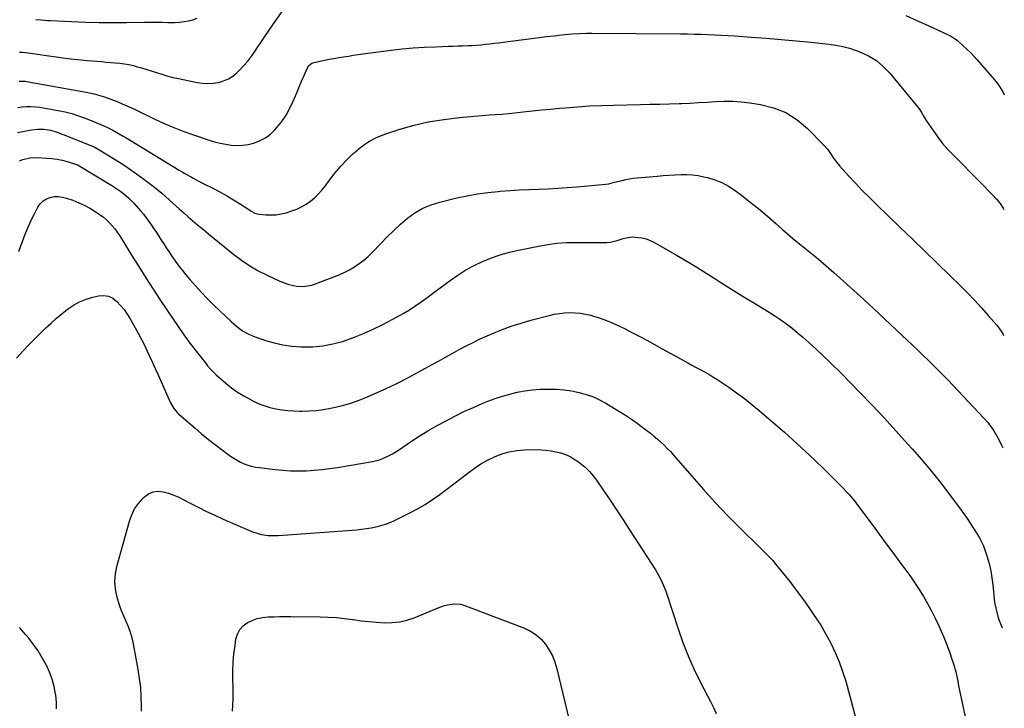
# Model space of a CAD drawing. Units: inches. Extents: x 1889690 to 1895013, y 432603 to 437867.
# Drawn here: x 1894366 to 1895010, y 436526 to 436976 of the extents above; entities that cross this region are included whole.
import ezdxf

# ---------------------------------------------------------------- set-up
doc = ezdxf.new("R2010")
doc.units = ezdxf.units.IN
doc.header["$MEASUREMENT"] = 0
doc.layers.add('7', color=7, linetype='Continuous')
doc.layers.add('8', color=7, linetype='Continuous')

msp = doc.modelspace()

# ---------------------------------------------------------------- linework, layer by layer
at = {"layer": '7', "color": 18}
for points in [[(1894366.35, 436955.23, 1882), (1894368.13, 436955.12, 1882), (1894371.66, 436954.78, 1882), (1894373.42, 436954.55, 1882), (1894385.52, 436952.7, 1882), (1894391.72, 436951.82, 1882), (1894397.94, 436951.02, 1882), (1894404.17, 436950.33, 1882), (1894410.41, 436949.73, 1882), (1894416.94, 436949.17, 1882), (1894419.92, 436948.92, 1882), (1894422.91, 436948.67, 1882), (1894425.89, 436948.44, 1882), (1894428.88, 436948.22, 1882), (1894431.85, 436947.92, 1882), (1894434.81, 436947.53, 1882), (1894437.74, 436946.97, 1882), (1894440.66, 436946.32, 1882), (1894442.61, 436945.82, 1882), (1894446.1, 436944.89, 1882), (1894449.56, 436943.9, 1882), (1894453, 436942.81, 1882), (1894456.41, 436941.66, 1882), (1894459.84, 436940.54, 1882), (1894463.29, 436939.51, 1882), (1894466.78, 436938.62, 1882), (1894470.29, 436937.82, 1882), (1894482.49, 436935.31, 1882), (1894485.95, 436934.82, 1882), (1894489.41, 436934.6, 1882), (1894492.87, 436934.81, 1882), (1894496.33, 436935.31, 1882), (1894499.65, 436936.29, 1882), (1894502.78, 436937.62, 1882), (1894505.64, 436939.47, 1882), (1894508.32, 436941.65, 1882), (1894509.52, 436942.82, 1882), (1894512.54, 436945.95, 1882), (1894515.41, 436949.21, 1882), (1894518.05, 436952.66, 1882), (1894520.55, 436956.22, 1882), (1894521.19, 436957.2, 1882), (1894523.92, 436961.34, 1882), (1894526.67, 436965.45, 1882), (1894529.47, 436969.54, 1882), (1894532.3, 436973.6, 1882), (1894541.68, 436986.92, 1882)], [(1894945.66, 436979.18, 1882), (1894952.95, 436975.85, 1882), (1894960.23, 436972.51, 1882), (1894972.89, 436966.7, 1882), (1894974.77, 436965.77, 1882), (1894977.47, 436964.16, 1882), (1894979.15, 436962.91, 1882), (1894979.95, 436962.23, 1882), (1894983.24, 436959.3, 1882), (1894985.63, 436957.09, 1882), (1894987.95, 436954.82, 1882), (1894990.18, 436952.47, 1882), (1894992.35, 436950.05, 1882), (1895003.53, 436937.1, 1882), (1895005.52, 436934.59, 1882), (1895007.37, 436931.99, 1882), (1895009, 436929.24, 1882), (1895010.04, 436927.27, 1882)], [(1894366.07, 436936.15, 1884), (1894368.94, 436936.27, 1884), (1894369.89, 436936.18, 1884), (1894370.85, 436936.04, 1884), (1894409.84, 436928.93, 1884), (1894412.87, 436928.31, 1884), (1894415.88, 436927.59, 1884), (1894418.86, 436926.75, 1884), (1894421.82, 436925.82, 1884), (1894424.74, 436924.79, 1884), (1894427.65, 436923.71, 1884), (1894430.53, 436922.55, 1884), (1894433.38, 436921.35, 1884), (1894439.54, 436918.65, 1884), (1894440.91, 436918.04, 1884), (1894443.18, 436916.96, 1884), (1894454.64, 436911.41, 1884), (1894460.88, 436908.54, 1884), (1894467.17, 436905.82, 1884), (1894473.57, 436903.34, 1884), (1894480.03, 436901.01, 1884), (1894490.23, 436897.56, 1884), (1894493.79, 436896.48, 1884), (1894497.38, 436895.56, 1884), (1894501.02, 436894.88, 1884), (1894504.7, 436894.35, 1884), (1894508.38, 436894.17, 1884), (1894512.04, 436894.29, 1884), (1894515.65, 436894.85, 1884), (1894519.24, 436895.7, 1884), (1894519.92, 436895.91, 1884), (1894523.64, 436897.38, 1884), (1894527.13, 436899.22, 1884), (1894530.26, 436901.62, 1884), (1894533.16, 436904.37, 1884), (1894534.53, 436905.91, 1884), (1894537.7, 436909.86, 1884), (1894540.58, 436914, 1884), (1894543.02, 436918.41, 1884), (1894545.17, 436923, 1884), (1894546.59, 436926.47, 1884), (1894547.93, 436929.73, 1884), (1894549.28, 436932.97, 1884), (1894550.66, 436936.21, 1884), (1894552.05, 436939.44, 1884), (1894554.21, 436944.41, 1884), (1894555.49, 436946.42, 1884), (1894557.32, 436947.92, 1884), (1894558.04, 436948.22, 1884), (1894558.8, 436948.45, 1884), (1894565.56, 436949.84, 1884), (1894568.69, 436950.46, 1884), (1894571.82, 436951.05, 1884), (1894574.96, 436951.6, 1884), (1894578.11, 436952.12, 1884), (1894581.26, 436952.6, 1884), (1894584.42, 436953.07, 1884), (1894587.58, 436953.52, 1884), (1894590.74, 436953.94, 1884), (1894609.2, 436956.36, 1884), (1894616.42, 436957.2, 1884), (1894623.66, 436957.9, 1884), (1894630.92, 436958.38, 1884), (1894638.19, 436958.72, 1884), (1894646.55, 436958.98, 1884), (1894649.65, 436959.08, 1884), (1894652.74, 436959.18, 1884), (1894655.84, 436959.29, 1884), (1894659.31, 436959.41, 1884), (1894662.21, 436959.55, 1884), (1894665.12, 436959.73, 1884), (1894668.01, 436959.97, 1884), (1894670.91, 436960.26, 1884), (1894673.8, 436960.58, 1884), (1894676.69, 436960.92, 1884), (1894679.58, 436961.28, 1884), (1894682.47, 436961.65, 1884), (1894700.99, 436964.07, 1884), (1894705.91, 436964.69, 1884), (1894710.83, 436965.29, 1884), (1894715.75, 436965.84, 1884), (1894720.68, 436966.37, 1884), (1894727.26, 436967.05, 1884), (1894732.18, 436967.42, 1884), (1894737.11, 436967.56, 1884), (1894738.76, 436967.57, 1884), (1894740.4, 436967.57, 1884), (1894798.4, 436967.12, 1884), (1894802.84, 436967.07, 1884), (1894807.28, 436966.98, 1884), (1894811.72, 436966.86, 1884), (1894816.16, 436966.7, 1884), (1894820.6, 436966.51, 1884), (1894825.03, 436966.28, 1884), (1894829.47, 436966.02, 1884), (1894833.9, 436965.73, 1884), (1894844.62, 436964.97, 1884), (1894854.4, 436964.23, 1884), (1894864.19, 436963.43, 1884), (1894873.96, 436962.54, 1884), (1894883.73, 436961.58, 1884), (1894895.35, 436960.39, 1884), (1894899.88, 436959.75, 1884), (1894904.37, 436958.88, 1884), (1894908.77, 436957.66, 1884), (1894913.11, 436956.22, 1884), (1894915.92, 436955.17, 1884), (1894921.35, 436952.63, 1884), (1894926.42, 436949.59, 1884), (1894930.95, 436945.79, 1884), (1894935.12, 436941.48, 1884), (1894953.54, 436919.17, 1884), (1894954.32, 436918.16, 1884), (1894955.76, 436916.03, 1884), (1894957.67, 436912.68, 1884), (1894958.35, 436911.59, 1884), (1894959.05, 436910.51, 1884), (1894963.47, 436903.9, 1884), (1894966.52, 436899.62, 1884), (1894969.72, 436895.47, 1884), (1894973.17, 436891.52, 1884), (1894976.77, 436887.7, 1884), (1894994.56, 436869.9, 1884), (1894997.17, 436867.25, 1884), (1894999.76, 436864.57, 1884), (1895002.31, 436861.86, 1884), (1895004.84, 436859.11, 1884), (1895007.3, 436856.08, 1884), (1895009.23, 436853.23, 1884), (1895009.76, 436852.21, 1884)], [(1894365.26, 436919, 1886), (1894368.08, 436919.43, 1886), (1894370.92, 436919.64, 1886), (1894373.76, 436919.68, 1886), (1894376.6, 436919.48, 1886), (1894379.43, 436919.12, 1886), (1894391.51, 436917.04, 1886), (1894396, 436916.12, 1886), (1894400.45, 436915, 1886), (1894404.81, 436913.61, 1886), (1894409.12, 436912.02, 1886), (1894414.1, 436910, 1886), (1894417.63, 436908.53, 1886), (1894419.38, 436907.76, 1886), (1894423.23, 436906.02, 1886), (1894427.32, 436904.07, 1886), (1894429.98, 436902.59, 1886), (1894433.92, 436900.3, 1886), (1894435.22, 436899.51, 1886), (1894470.7, 436878.04, 1886), (1894472.51, 436876.95, 1886), (1894474.32, 436875.88, 1886), (1894477.98, 436873.75, 1886), (1894479.82, 436872.72, 1886), (1894483.54, 436870.73, 1886), (1894485.43, 436869.77, 1886), (1894494.28, 436865.35, 1886), (1894498.33, 436863.24, 1886), (1894502.32, 436861.04, 1886), (1894506.24, 436858.69, 1886), (1894510.1, 436856.26, 1886), (1894516.19, 436852.26, 1886), (1894517.75, 436851.27, 1886), (1894520.17, 436849.95, 1886), (1894522.8, 436849.27, 1886), (1894527.55, 436848.84, 1886), (1894530.83, 436848.73, 1886), (1894534.08, 436848.88, 1886), (1894537.29, 436849.41, 1886), (1894540.48, 436850.19, 1886), (1894544.27, 436851.36, 1886), (1894547.5, 436852.55, 1886), (1894550.62, 436853.96, 1886), (1894553.55, 436855.71, 1886), (1894556.38, 436857.68, 1886), (1894559.01, 436859.91, 1886), (1894561.51, 436862.28, 1886), (1894563.82, 436864.84, 1886), (1894565.99, 436867.52, 1886), (1894568.87, 436871.39, 1886), (1894572.49, 436876.01, 1886), (1894576.27, 436880.49, 1886), (1894580.28, 436884.77, 1886), (1894584.43, 436888.91, 1886), (1894584.92, 436889.38, 1886), (1894589.66, 436893.29, 1886), (1894594.66, 436896.74, 1886), (1894600.09, 436899.49, 1886), (1894605.78, 436901.77, 1886), (1894613.59, 436904.31, 1886), (1894623.47, 436907.15, 1886), (1894633.46, 436909.53, 1886), (1894643.58, 436911.21, 1886), (1894653.79, 436912.43, 1886), (1894671.15, 436913.89, 1886), (1894673.26, 436914.06, 1886), (1894677.48, 436914.36, 1886), (1894681.7, 436914.64, 1886), (1894685.92, 436915, 1886), (1894688.03, 436915.22, 1886), (1894695.61, 436916.06, 1886), (1894701.51, 436916.7, 1886), (1894707.42, 436917.32, 1886), (1894713.32, 436917.9, 1886), (1894719.23, 436918.46, 1886), (1894723.09, 436918.82, 1886), (1894730.93, 436919.46, 1886), (1894738.78, 436919.98, 1886), (1894746.64, 436920.33, 1886), (1894754.51, 436920.57, 1886), (1894772.29, 436920.9, 1886), (1894778.61, 436921.04, 1886), (1894784.93, 436921.19, 1886), (1894791.25, 436921.37, 1886), (1894797.57, 436921.57, 1886), (1894798.99, 436921.61, 1886), (1894804.59, 436921.84, 1886), (1894810.2, 436922.12, 1886), (1894815.79, 436922.47, 1886), (1894821.39, 436922.87, 1886), (1894826.97, 436923.12, 1886), (1894832.55, 436923.12, 1886), (1894838.11, 436922.73, 1886), (1894843.66, 436922.08, 1886), (1894850.61, 436921.02, 1886), (1894859.22, 436918.83, 1886), (1894867.31, 436915.64, 1886), (1894874.63, 436910.95, 1886), (1894881.44, 436905.25, 1886), (1894891.68, 436894.79, 1886), (1894894.61, 436891.43, 1886), (1894895.9, 436889.63, 1886), (1894898.32, 436885.89, 1886), (1894899.6, 436884.07, 1886), (1894902.43, 436880.63, 1886), (1894908.24, 436874.25, 1886), (1894912.69, 436869.45, 1886), (1894917.21, 436864.71, 1886), (1894921.81, 436860.06, 1886), (1894926.48, 436855.47, 1886), (1894941.75, 436840.76, 1886), (1894949.94, 436832.85, 1886), (1894958.13, 436824.93, 1886), (1894966.29, 436816.99, 1886), (1894974.45, 436809.05, 1886), (1894981.15, 436802.52, 1886), (1894985.89, 436797.77, 1886), (1894990.55, 436792.94, 1886), (1894995.09, 436788, 1886), (1894999.54, 436782.98, 1886), (1895005.11, 436776.54, 1886), (1895008, 436772.62, 1886), (1895009.19, 436770.5, 1886), (1895009.45, 436769.96, 1886)], [(1894364.87, 436902.65, 1888), (1894374.05, 436904.33, 1888), (1894378.23, 436904.8, 1888), (1894382.43, 436904.69, 1888), (1894386.61, 436904.09, 1888), (1894389.6, 436903.22, 1888), (1894392.54, 436902.14, 1888), (1894394, 436901.58, 1888), (1894395.46, 436901, 1888), (1894413.35, 436893.87, 1888), (1894415, 436893.14, 1888), (1894416.21, 436892.51, 1888), (1894416.6, 436892.28, 1888), (1894423.71, 436888.07, 1888), (1894427.63, 436885.69, 1888), (1894431.51, 436883.25, 1888), (1894435.34, 436880.72, 1888), (1894439.12, 436878.13, 1888), (1894444.16, 436874.6, 1888), (1894449.32, 436870.83, 1888), (1894454.39, 436866.93, 1888), (1894459.3, 436862.84, 1888), (1894464.11, 436858.63, 1888), (1894470.65, 436852.66, 1888), (1894472.12, 436851.34, 1888), (1894473.6, 436850.02, 1888), (1894476.59, 436847.44, 1888), (1894478.1, 436846.16, 1888), (1894481.13, 436843.61, 1888), (1894482.64, 436842.34, 1888), (1894486.55, 436839.09, 1888), (1894490.03, 436836.2, 1888), (1894493.52, 436833.33, 1888), (1894497.02, 436830.46, 1888), (1894500.52, 436827.61, 1888), (1894506.27, 436822.95, 1888), (1894511.44, 436819.07, 1888), (1894516.77, 436815.46, 1888), (1894522.37, 436812.27, 1888), (1894528.13, 436809.35, 1888), (1894536.48, 436805.51, 1888), (1894538.21, 436804.76, 1888), (1894541.74, 436803.47, 1888), (1894545.37, 436802.5, 1888), (1894547.22, 436802.18, 1888), (1894550.96, 436801.99, 1888), (1894553.28, 436802.14, 1888), (1894557.24, 436802.9, 1888), (1894559.17, 436803.51, 1888), (1894571.65, 436808.15, 1888), (1894575.14, 436809.57, 1888), (1894578.57, 436811.12, 1888), (1894581.9, 436812.87, 1888), (1894585.16, 436814.76, 1888), (1894588.28, 436816.86, 1888), (1894591.28, 436819.12, 1888), (1894594.09, 436821.6, 1888), (1894596.78, 436824.23, 1888), (1894602.38, 436830.14, 1888), (1894606.6, 436834.43, 1888), (1894610.91, 436838.62, 1888), (1894615.38, 436842.65, 1888), (1894619.95, 436846.57, 1888), (1894624.78, 436850.04, 1888), (1894629.85, 436853.03, 1888), (1894635.28, 436855.3, 1888), (1894640.94, 436857.11, 1888), (1894652.12, 436859.84, 1888), (1894658.83, 436861.3, 1888), (1894665.58, 436862.55, 1888), (1894672.39, 436863.45, 1888), (1894679.23, 436864.14, 1888), (1894680.44, 436864.23, 1888), (1894686.7, 436864.66, 1888), (1894692.97, 436865.04, 1888), (1894699.24, 436865.33, 1888), (1894705.52, 436865.56, 1888), (1894711.8, 436865.81, 1888), (1894718.07, 436866.14, 1888), (1894724.33, 436866.58, 1888), (1894730.59, 436867.1, 1888), (1894749.58, 436868.85, 1888), (1894751.53, 436869.12, 1888), (1894754.39, 436869.85, 1888), (1894757.25, 436870.6, 1888), (1894760.16, 436871.3, 1888), (1894762.58, 436871.83, 1888), (1894767.46, 436872.64, 1888), (1894769.92, 436872.92, 1888), (1894783.18, 436874.13, 1888), (1894787, 436874.45, 1888), (1894790.82, 436874.73, 1888), (1894794.65, 436874.95, 1888), (1894798.48, 436875.13, 1888), (1894802.29, 436875.13, 1888), (1894806.09, 436874.92, 1888), (1894809.87, 436874.42, 1888), (1894813.62, 436873.72, 1888), (1894816.03, 436873.17, 1888), (1894820.84, 436871.74, 1888), (1894825.47, 436869.93, 1888), (1894829.83, 436867.55, 1888), (1894834.01, 436864.78, 1888), (1894838.17, 436861.63, 1888), (1894843.92, 436857.16, 1888), (1894849.6, 436852.6, 1888), (1894855.17, 436847.91, 1888), (1894860.67, 436843.13, 1888), (1894865.04, 436839.25, 1888), (1894868.32, 436836.37, 1888), (1894871.64, 436833.54, 1888), (1894875, 436830.77, 1888), (1894878.4, 436828.03, 1888), (1894881.81, 436825.3, 1888), (1894885.18, 436822.54, 1888), (1894888.51, 436819.72, 1888), (1894891.82, 436816.88, 1888), (1894898.49, 436811.04, 1888), (1894905.08, 436805.22, 1888), (1894911.63, 436799.35, 1888), (1894918.12, 436793.41, 1888), (1894924.56, 436787.43, 1888), (1894946.55, 436766.8, 1888), (1894949.93, 436763.62, 1888), (1894953.29, 436760.44, 1888), (1894956.65, 436757.24, 1888), (1894960, 436754.04, 1888), (1894963.31, 436750.81, 1888), (1894966.6, 436747.54, 1888), (1894969.84, 436744.23, 1888), (1894973.04, 436740.89, 1888), (1894996.68, 436715.89, 1888), (1894999.01, 436713.23, 1888), (1895001.19, 436710.47, 1888), (1895003.17, 436707.56, 1888), (1895005.01, 436704.54, 1888), (1895007.13, 436700.64, 1888), (1895008.31, 436698.28, 1888), (1895009.18, 436696.34, 1888)], [(1894365.7, 436824.86, 1892), (1894367.78, 436830.15, 1892), (1894368.22, 436831.44, 1892), (1894369.96, 436836.16, 1892), (1894371.85, 436840.81, 1892), (1894373.95, 436845.38, 1892), (1894376.19, 436849.88, 1892), (1894378.29, 436853.86, 1892), (1894379.81, 436856.03, 1892), (1894381.61, 436857.87, 1892), (1894383.8, 436859.2, 1892), (1894386.27, 436860.21, 1892), (1894388.95, 436860.66, 1892), (1894391.61, 436860.79, 1892), (1894394.26, 436860.43, 1892), (1894396.9, 436859.76, 1892), (1894401.04, 436858.28, 1892), (1894405.02, 436856.7, 1892), (1894408.9, 436854.91, 1892), (1894412.63, 436852.84, 1892), (1894416.27, 436850.58, 1892), (1894418.92, 436848.78, 1892), (1894421.08, 436847.19, 1892), (1894423.14, 436845.48, 1892), (1894425.06, 436843.61, 1892), (1894426.87, 436841.64, 1892), (1894428.57, 436839.54, 1892), (1894430.19, 436837.39, 1892), (1894431.71, 436835.17, 1892), (1894433.17, 436832.9, 1892), (1894439.53, 436822.46, 1892), (1894444.17, 436814.97, 1892), (1894448.86, 436807.51, 1892), (1894453.65, 436800.11, 1892), (1894458.49, 436792.75, 1892), (1894466.2, 436781.19, 1892), (1894469.94, 436775.71, 1892), (1894473.76, 436770.29, 1892), (1894477.69, 436764.94, 1892), (1894481.71, 436759.66, 1892), (1894488.4, 436751.04, 1892), (1894489.13, 436750.12, 1892), (1894491.45, 436747.43, 1892), (1894493.96, 436744.94, 1892), (1894494.84, 436744.16, 1892), (1894501.09, 436738.8, 1892), (1894504.89, 436735.76, 1892), (1894508.82, 436732.91, 1892), (1894512.94, 436730.34, 1892), (1894517.18, 436727.96, 1892), (1894518.75, 436727.14, 1892), (1894522.36, 436725.47, 1892), (1894526.04, 436724.01, 1892), (1894529.84, 436722.88, 1892), (1894533.71, 436721.96, 1892), (1894537.64, 436721.32, 1892), (1894541.6, 436720.83, 1892), (1894545.57, 436720.57, 1892), (1894549.56, 436720.46, 1892), (1894550.96, 436720.46, 1892), (1894555.65, 436720.62, 1892), (1894560.32, 436720.95, 1892), (1894564.96, 436721.58, 1892), (1894569.58, 436722.39, 1892), (1894571.73, 436722.83, 1892), (1894577.36, 436724.18, 1892), (1894582.92, 436725.75, 1892), (1894588.37, 436727.67, 1892), (1894593.74, 436729.8, 1892), (1894598.05, 436731.67, 1892), (1894605.47, 436735.01, 1892), (1894612.82, 436738.5, 1892), (1894620.07, 436742.19, 1892), (1894627.25, 436746.03, 1892), (1894635.67, 436750.69, 1892), (1894640.17, 436753.18, 1892), (1894644.66, 436755.66, 1892), (1894649.16, 436758.15, 1892), (1894653.65, 436760.64, 1892), (1894658.18, 436763.06, 1892), (1894662.75, 436765.4, 1892), (1894667.38, 436767.61, 1892), (1894672.06, 436769.73, 1892), (1894675.07, 436771.04, 1892), (1894681.34, 436773.61, 1892), (1894687.67, 436775.98, 1892), (1894694.11, 436778.04, 1892), (1894700.62, 436779.92, 1892), (1894712.46, 436783.02, 1892), (1894715.82, 436783.78, 1892), (1894719.21, 436784.36, 1892), (1894722.63, 436784.7, 1892), (1894726.07, 436784.87, 1892), (1894729.51, 436784.76, 1892), (1894732.92, 436784.46, 1892), (1894736.3, 436783.87, 1892), (1894739.65, 436783.09, 1892), (1894741.57, 436782.54, 1892), (1894745.82, 436781.22, 1892), (1894750.01, 436779.74, 1892), (1894754.1, 436778.02, 1892), (1894758.14, 436776.14, 1892), (1894761.69, 436774.36, 1892), (1894767.43, 436771.44, 1892), (1894773.16, 436768.48, 1892), (1894778.84, 436765.44, 1892), (1894784.5, 436762.36, 1892), (1894803.08, 436752.08, 1892), (1894805.82, 436750.57, 1892), (1894808.57, 436749.06, 1892), (1894811.31, 436747.55, 1892), (1894814.06, 436746.04, 1892), (1894816.78, 436744.5, 1892), (1894819.48, 436742.9, 1892), (1894822.13, 436741.24, 1892), (1894824.74, 436739.52, 1892), (1894829.93, 436736.02, 1892), (1894835.05, 436732.43, 1892), (1894840.09, 436728.73, 1892), (1894845, 436724.87, 1892), (1894849.82, 436720.89, 1892), (1894857.73, 436714.15, 1892), (1894866.27, 436706.7, 1892), (1894874.7, 436699.13, 1892), (1894882.96, 436691.37, 1892), (1894891.11, 436683.49, 1892), (1894904.56, 436670.19, 1892), (1894907.17, 436667.49, 1892), (1894908.43, 436666.1, 1892), (1894910.88, 436663.26, 1892), (1894912.06, 436661.8, 1892), (1894914.34, 436658.82, 1892), (1894923.62, 436646.25, 1892), (1894928.26, 436639.96, 1892), (1894932.91, 436633.67, 1892), (1894937.56, 436627.39, 1892), (1894942.21, 436621.1, 1892), (1894945.04, 436617.27, 1892), (1894948.21, 436612.87, 1892), (1894951.31, 436608.4, 1892), (1894954.28, 436603.86, 1892), (1894957.17, 436599.26, 1892), (1894959.91, 436594.58, 1892), (1894962.51, 436589.82, 1892), (1894964.93, 436584.97, 1892), (1894967.22, 436580.04, 1892), (1894969.62, 436574.59, 1892), (1894971.32, 436570.57, 1892), (1894972.93, 436566.53, 1892), (1894974.41, 436562.44, 1892), (1894975.81, 436558.31, 1892), (1894976.56, 436555.97, 1892), (1894977.46, 436552.98, 1892), (1894978.28, 436549.96, 1892), (1894978.97, 436546.92, 1892), (1894979.58, 436543.85, 1892), (1894980.15, 436540.77, 1892), (1894980.75, 436537.7, 1892), (1894981.38, 436534.64, 1892), (1894982.05, 436531.58, 1892), (1894984.97, 436518.58, 1892)], [(1894364.23, 436755.12, 1894), (1894368.41, 436759.62, 1894), (1894372.65, 436764.07, 1894), (1894376.96, 436768.45, 1894), (1894381.33, 436772.77, 1894), (1894383.42, 436774.8, 1894), (1894386.84, 436778.01, 1894), (1894390.33, 436781.13, 1894), (1894393.93, 436784.13, 1894), (1894397.61, 436787.05, 1894), (1894401.46, 436789.62, 1894), (1894405.49, 436791.85, 1894), (1894409.77, 436793.54, 1894), (1894414.21, 436794.88, 1894), (1894417.92, 436795.75, 1894), (1894421.25, 436795.97, 1894), (1894424.4, 436795.56, 1894), (1894427.26, 436794.21, 1894), (1894429.94, 436792.22, 1894), (1894432.34, 436789.55, 1894), (1894434.58, 436786.78, 1894), (1894436.6, 436783.84, 1894), (1894438.48, 436780.79, 1894), (1894444.05, 436770.87, 1894), (1894446.04, 436767.2, 1894), (1894447.97, 436763.49, 1894), (1894449.79, 436759.74, 1894), (1894451.54, 436755.94, 1894), (1894453.24, 436752.13, 1894), (1894454.94, 436748.31, 1894), (1894456.64, 436744.5, 1894), (1894458.35, 436740.68, 1894), (1894464.78, 436726.34, 1894), (1894467.23, 436722.14, 1894), (1894469.63, 436719.39, 1894), (1894470.51, 436718.55, 1894), (1894480.87, 436709.42, 1894), (1894485.27, 436705.64, 1894), (1894489.75, 436701.95, 1894), (1894494.32, 436698.38, 1894), (1894498.96, 436694.89, 1894), (1894504.17, 436691.09, 1894), (1894506.3, 436689.65, 1894), (1894508.49, 436688.31, 1894), (1894510.77, 436687.14, 1894), (1894513.11, 436686.07, 1894), (1894515.52, 436685.19, 1894), (1894517.97, 436684.44, 1894), (1894520.47, 436683.89, 1894), (1894523, 436683.48, 1894), (1894533.3, 436682.22, 1894), (1894538.39, 436681.73, 1894), (1894543.48, 436681.41, 1894), (1894548.59, 436681.35, 1894), (1894553.7, 436681.45, 1894), (1894558.8, 436681.78, 1894), (1894563.89, 436682.23, 1894), (1894568.97, 436682.87, 1894), (1894574.02, 436683.64, 1894), (1894596.98, 436687.57, 1894), (1894601.51, 436688.64, 1894), (1894603.7, 436689.41, 1894), (1894607.95, 436691.32, 1894), (1894610.01, 436692.42, 1894), (1894613.96, 436694.91, 1894), (1894619.59, 436698.82, 1894), (1894624.38, 436702.03, 1894), (1894629.23, 436705.14, 1894), (1894634.18, 436708.1, 1894), (1894639.2, 436710.94, 1894), (1894644.75, 436713.98, 1894), (1894650.74, 436717.13, 1894), (1894656.81, 436720.13, 1894), (1894662.97, 436722.91, 1894), (1894669.2, 436725.55, 1894), (1894672.43, 436726.85, 1894), (1894677.14, 436728.61, 1894), (1894681.9, 436730.21, 1894), (1894686.73, 436731.56, 1894), (1894691.61, 436732.74, 1894), (1894696.55, 436733.64, 1894), (1894701.51, 436734.34, 1894), (1894706.51, 436734.72, 1894), (1894711.52, 436734.89, 1894), (1894712.41, 436734.89, 1894), (1894717.36, 436734.73, 1894), (1894722.29, 436734.35, 1894), (1894727.17, 436733.62, 1894), (1894732.03, 436732.67, 1894), (1894736.78, 436731.33, 1894), (1894741.41, 436729.7, 1894), (1894745.87, 436727.63, 1894), (1894750.2, 436725.27, 1894), (1894758.48, 436720.23, 1894), (1894762.38, 436717.77, 1894), (1894766.23, 436715.23, 1894), (1894770, 436712.57, 1894), (1894773.71, 436709.83, 1894), (1894776.34, 436707.82, 1894), (1894778.67, 436705.99, 1894), (1894780.97, 436704.12, 1894), (1894783.22, 436702.19, 1894), (1894785.44, 436700.23, 1894), (1894787.59, 436698.2, 1894), (1894789.69, 436696.11, 1894), (1894791.72, 436693.96, 1894), (1894793.69, 436691.75, 1894), (1894805.71, 436677.81, 1894), (1894813.29, 436669.22, 1894), (1894821.01, 436660.76, 1894), (1894828.94, 436652.49, 1894), (1894836.99, 436644.35, 1894), (1894850.71, 436630.82, 1894), (1894853.31, 436628.25, 1894), (1894854.6, 436626.96, 1894), (1894857.16, 436624.35, 1894), (1894858.4, 436623.01, 1894), (1894860.76, 436620.22, 1894), (1894869.73, 436608.99, 1894), (1894874.68, 436602.6, 1894), (1894879.49, 436596.1, 1894), (1894884.09, 436589.45, 1894), (1894888.55, 436582.7, 1894), (1894890.03, 436580.39, 1894), (1894893.46, 436574.63, 1894), (1894896.64, 436568.75, 1894), (1894899.45, 436562.67, 1894), (1894902, 436556.48, 1894), (1894904.25, 436550.15, 1894), (1894906.36, 436543.78, 1894), (1894908.25, 436537.34, 1894), (1894910, 436530.85, 1894), (1894914.19, 436514.14, 1894)], [(1894446.09, 436524.19, 1896), (1894446.07, 436527.74, 1896), (1894445.88, 436533.73, 1896), (1894445.47, 436539.69, 1896), (1894444.76, 436545.63, 1896), (1894443.84, 436551.54, 1896), (1894440.76, 436568.4, 1896), (1894439.91, 436572.13, 1896), (1894438.87, 436575.8, 1896), (1894437.53, 436579.37, 1896), (1894436, 436582.87, 1896), (1894434.41, 436586.36, 1896), (1894432.95, 436589.9, 1896), (1894431.7, 436593.52, 1896), (1894430.57, 436597.18, 1896), (1894429.94, 436599.46, 1896), (1894429.02, 436604.3, 1896), (1894428.63, 436609.14, 1896), (1894429.02, 436613.98, 1896), (1894429.93, 436618.82, 1896), (1894438.11, 436648.53, 1896), (1894439.59, 436652.61, 1896), (1894441.47, 436656.47, 1896), (1894443.93, 436659.98, 1896), (1894446.79, 436663.25, 1896), (1894447.9, 436664.34, 1896), (1894450.67, 436666.3, 1896), (1894453.62, 436667.63, 1896), (1894456.82, 436668, 1896), (1894460.21, 436667.74, 1896), (1894463.7, 436666.75, 1896), (1894467.13, 436665.58, 1896), (1894470.46, 436664.16, 1896), (1894473.72, 436662.55, 1896), (1894477.84, 436660.32, 1896), (1894483.15, 436657.54, 1896), (1894488.5, 436654.86, 1896), (1894493.93, 436652.32, 1896), (1894499.4, 436649.88, 1896), (1894518.16, 436641.8, 1896), (1894522.27, 436640.34, 1896), (1894524.39, 436639.84, 1896), (1894528.72, 436639.23, 1896), (1894533.09, 436639.09, 1896), (1894535.28, 436639.18, 1896), (1894586.69, 436642.93, 1896), (1894589.89, 436643.24, 1896), (1894593.07, 436643.63, 1896), (1894596.23, 436644.17, 1896), (1894599.38, 436644.79, 1896), (1894602.48, 436645.59, 1896), (1894605.53, 436646.54, 1896), (1894608.51, 436647.7, 1896), (1894611.43, 436649, 1896), (1894621.42, 436653.86, 1896), (1894626.52, 436656.54, 1896), (1894631.5, 436659.42, 1896), (1894636.31, 436662.59, 1896), (1894640.99, 436665.95, 1896), (1894645.58, 436669.45, 1896), (1894650.18, 436672.95, 1896), (1894654.79, 436676.44, 1896), (1894659.4, 436679.92, 1896), (1894663.58, 436683.07, 1896), (1894667.79, 436685.92, 1896), (1894672.15, 436688.48, 1896), (1894676.74, 436690.61, 1896), (1894681.49, 436692.43, 1896), (1894686.4, 436693.77, 1896), (1894691.35, 436694.75, 1896), (1894696.38, 436695.21, 1896), (1894701.46, 436695.31, 1896), (1894707.22, 436695.12, 1896), (1894710.48, 436694.9, 1896), (1894713.72, 436694.51, 1896), (1894716.93, 436693.89, 1896), (1894720.11, 436693.11, 1896), (1894723.18, 436692.04, 1896), (1894726.15, 436690.75, 1896), (1894728.95, 436689.13, 1896), (1894731.64, 436687.29, 1896), (1894732.86, 436686.35, 1896), (1894735.94, 436683.73, 1896), (1894738.82, 436680.94, 1896), (1894741.44, 436677.89, 1896), (1894743.86, 436674.67, 1896), (1894747.98, 436668.62, 1896), (1894752.3, 436662.23, 1896), (1894756.59, 436655.81, 1896), (1894760.83, 436649.36, 1896), (1894765.04, 436642.89, 1896), (1894782, 436616.62, 1896), (1894783.15, 436614.75, 1896), (1894785.27, 436610.89, 1896), (1894787.13, 436606.89, 1896), (1894788.73, 436602.79, 1896), (1894789.45, 436600.71, 1896), (1894796.77, 436578.04, 1896), (1894799.88, 436569.17, 1896), (1894803.28, 436560.43, 1896), (1894807.13, 436551.87, 1896), (1894811.26, 436543.43, 1896), (1894816.01, 436534.32, 1896), (1894817.96, 436530.51, 1896), (1894819.87, 436526.69, 1896), (1894821.73, 436522.84, 1896)], [(1894505.53, 436524.24, 1898), (1894505.89, 436532.16, 1898), (1894505.92, 436540.11, 1898), (1894505.8, 436544.68, 1898), (1894505.79, 436550.35, 1898), (1894505.98, 436556.02, 1898), (1894506.46, 436561.66, 1898), (1894507.15, 436567.3, 1898), (1894507.76, 436571.42, 1898), (1894508.72, 436574.68, 1898), (1894510.19, 436577.6, 1898), (1894512.4, 436580, 1898), (1894515.1, 436582.07, 1898), (1894518.31, 436583.57, 1898), (1894521.61, 436584.76, 1898), (1894525.05, 436585.47, 1898), (1894528.79, 436585.87, 1898), (1894532.49, 436585.99, 1898), (1894536.2, 436586.07, 1898), (1894539.9, 436586.09, 1898), (1894543.61, 436586.09, 1898), (1894562.76, 436585.91, 1898), (1894568.11, 436585.75, 1898), (1894573.44, 436585.43, 1898), (1894578.76, 436584.89, 1898), (1894584.06, 436584.21, 1898), (1894584.65, 436584.12, 1898), (1894589.66, 436583.43, 1898), (1894594.68, 436582.85, 1898), (1894599.72, 436582.41, 1898), (1894604.77, 436582.07, 1898), (1894609.76, 436582.14, 1898), (1894614.69, 436582.65, 1898), (1894619.5, 436583.81, 1898), (1894624.23, 436585.4, 1898), (1894639.89, 436591.88, 1898), (1894644.03, 436593.34, 1898), (1894646.16, 436593.89, 1898), (1894650.46, 436594.55, 1898), (1894654.69, 436594.16, 1898), (1894656.77, 436593.56, 1898), (1894696.38, 436578.53, 1898), (1894700.35, 436576.6, 1898), (1894704.02, 436574.28, 1898), (1894707.22, 436571.35, 1898), (1894710.11, 436568.02, 1898), (1894712.52, 436564.25, 1898), (1894714.6, 436560.34, 1898), (1894716.22, 436556.21, 1898), (1894717.52, 436551.93, 1898), (1894729.77, 436501.1, 1898)], [(1894390.34, 436525.7, 1894), (1894390.4, 436529.4, 1894), (1894390.14, 436533.12, 1894), (1894389.81, 436535.51, 1894), (1894388.87, 436540.38, 1894), (1894387.63, 436545.14, 1894), (1894385.9, 436549.75, 1894), (1894383.86, 436554.26, 1894), (1894383.65, 436554.67, 1894), (1894381.12, 436559.21, 1894), (1894378.41, 436563.64, 1894), (1894375.42, 436567.88, 1894), (1894372.24, 436572, 1894), (1894370.2, 436574.49, 1894), (1894366.18, 436579.01, 1894)]]:
    msp.add_polyline3d(points, dxfattribs=at)
at = {"layer": '8', "color": 18}
for points in [[(1894376.94, 436976.58, 1880), (1894380.72, 436976.21, 1880), (1894384.5, 436975.93, 1880), (1894386.4, 436975.82, 1880), (1894400.43, 436975.17, 1880), (1894409.35, 436974.84, 1880), (1894418.27, 436974.61, 1880), (1894427.19, 436974.54, 1880), (1894436.11, 436974.57, 1880), (1894447.87, 436974.71, 1880), (1894451.72, 436974.74, 1880), (1894455.56, 436974.73, 1880), (1894459.41, 436974.68, 1880), (1894463.26, 436974.6, 1880), (1894464.98, 436974.55, 1880), (1894467.96, 436974.57, 1880), (1894470.92, 436974.72, 1880), (1894473.87, 436975.08, 1880), (1894476.81, 436975.57, 1880), (1894479.65, 436976.36, 1880), (1894482.37, 436977.4, 1880)], [(1894366.21, 436884.17, 1890), (1894368.43, 436885.03, 1890), (1894373.1, 436886.04, 1890), (1894377.87, 436886.2, 1890), (1894384.09, 436885.85, 1890), (1894387.44, 436885.54, 1890), (1894390.76, 436885.09, 1890), (1894394.05, 436884.41, 1890), (1894397.31, 436883.57, 1890), (1894403.5, 436881.77, 1890), (1894403.78, 436881.67, 1890), (1894404.19, 436881.48, 1890), (1894404.46, 436881.34, 1890), (1894404.59, 436881.26, 1890), (1894426.66, 436867.87, 1890), (1894428.6, 436866.65, 1890), (1894432.39, 436864.07, 1890), (1894434.24, 436862.71, 1890), (1894437.73, 436859.76, 1890), (1894439.35, 436858.14, 1890), (1894440.9, 436856.46, 1890), (1894445.31, 436851.37, 1890), (1894447.2, 436849.12, 1890), (1894449.03, 436846.83, 1890), (1894450.78, 436844.48, 1890), (1894452.47, 436842.09, 1890), (1894454.12, 436839.65, 1890), (1894455.74, 436837.21, 1890), (1894457.33, 436834.74, 1890), (1894458.91, 436832.26, 1890), (1894460.53, 436829.72, 1890), (1894462.14, 436827.24, 1890), (1894463.78, 436824.78, 1890), (1894465.44, 436822.33, 1890), (1894468.32, 436818.24, 1890), (1894470.47, 436815.31, 1890), (1894472.72, 436812.45, 1890), (1894475.01, 436809.63, 1890), (1894477.68, 436806.45, 1890), (1894481.42, 436802.13, 1890), (1894485.25, 436797.9, 1890), (1894489.21, 436793.79, 1890), (1894493.27, 436789.77, 1890), (1894504.78, 436778.74, 1890), (1894508.28, 436775.7, 1890), (1894512.06, 436773.03, 1890), (1894516.1, 436770.78, 1890), (1894518.21, 436769.85, 1890), (1894520.37, 436769.01, 1890), (1894527.16, 436766.67, 1890), (1894532.79, 436765, 1890), (1894538.49, 436763.68, 1890), (1894544.29, 436762.88, 1890), (1894550.15, 436762.42, 1890), (1894551.55, 436762.38, 1890), (1894558.1, 436762.51, 1890), (1894564.6, 436763.09, 1890), (1894571, 436764.34, 1890), (1894577.34, 436766.03, 1890), (1894578.08, 436766.27, 1890), (1894584.67, 436768.6, 1890), (1894591.16, 436771.15, 1890), (1894597.52, 436774.02, 1890), (1894603.78, 436777.12, 1890), (1894612.62, 436781.78, 1890), (1894616.95, 436784.18, 1890), (1894621.2, 436786.71, 1890), (1894625.33, 436789.42, 1890), (1894629.39, 436792.26, 1890), (1894633.38, 436795.19, 1890), (1894637.36, 436798.14, 1890), (1894641.34, 436801.1, 1890), (1894645.3, 436804.07, 1890), (1894647.72, 436805.89, 1890), (1894652.79, 436809.42, 1890), (1894658, 436812.71, 1890), (1894663.43, 436815.62, 1890), (1894669.01, 436818.28, 1890), (1894674.75, 436820.56, 1890), (1894680.57, 436822.61, 1890), (1894686.51, 436824.28, 1890), (1894692.53, 436825.72, 1890), (1894705.47, 436828.37, 1890), (1894711.52, 436829.42, 1890), (1894717.61, 436830.21, 1890), (1894723.73, 436830.62, 1890), (1894729.88, 436830.77, 1890), (1894737.06, 436830.73, 1890), (1894739.63, 436830.72, 1890), (1894742.21, 436830.72, 1890), (1894744.79, 436830.73, 1890), (1894747.36, 436830.75, 1890), (1894750.24, 436830.79, 1890), (1894752.49, 436830.96, 1890), (1894756.9, 436832.05, 1890), (1894760.84, 436833.32, 1890), (1894762.83, 436833.84, 1890), (1894766.86, 436834.32, 1890), (1894768.91, 436834.27, 1890), (1894773.17, 436833.74, 1890), (1894775.86, 436833.09, 1890), (1894778.44, 436832.1, 1890), (1894780.95, 436830.87, 1890), (1894795.81, 436822.34, 1890), (1894802.46, 436818.45, 1890), (1894809.08, 436814.48, 1890), (1894815.63, 436810.42, 1890), (1894822.14, 436806.29, 1890), (1894824.74, 436804.62, 1890), (1894829.94, 436801.3, 1890), (1894835.16, 436798.02, 1890), (1894840.42, 436794.8, 1890), (1894845.7, 436791.61, 1890), (1894848.47, 436789.96, 1890), (1894852.36, 436787.59, 1890), (1894856.23, 436785.17, 1890), (1894860.05, 436782.69, 1890), (1894863.85, 436780.17, 1890), (1894867.56, 436777.54, 1890), (1894871.2, 436774.8, 1890), (1894874.72, 436771.92, 1890), (1894878.16, 436768.94, 1890), (1894884.37, 436763.32, 1890), (1894890.79, 436757.39, 1890), (1894897.14, 436751.38, 1890), (1894903.36, 436745.24, 1890), (1894909.51, 436739.02, 1890), (1894915.64, 436732.69, 1890), (1894923.55, 436724.42, 1890), (1894931.39, 436716.09, 1890), (1894939.13, 436707.66, 1890), (1894946.8, 436699.16, 1890), (1894950.08, 436695.48, 1890), (1894955.97, 436688.71, 1890), (1894961.75, 436681.85, 1890), (1894967.36, 436674.84, 1890), (1894972.86, 436667.75, 1890), (1894979.27, 436659.27, 1890), (1894981.45, 436656.32, 1890), (1894983.58, 436653.34, 1890), (1894985.65, 436650.31, 1890), (1894987.67, 436647.25, 1890), (1894989.48, 436644.44, 1890), (1894990.56, 436642.76, 1890), (1894992.69, 436639.38, 1890), (1894993.75, 436637.69, 1890), (1894995.63, 436634.18, 1890), (1894996.39, 436632.35, 1890), (1894997.07, 436630.48, 1890), (1894998.76, 436625.25, 1890), (1895000.06, 436620.71, 1890), (1895001.15, 436616.12, 1890), (1895001.94, 436611.46, 1890), (1895002.52, 436606.77, 1890), (1895003.12, 436600.07, 1890), (1895003.44, 436597.26, 1890), (1895003.86, 436594.47, 1890), (1895004.43, 436591.71, 1890), (1895005.08, 436588.96, 1890), (1895005.88, 436586.25, 1890), (1895006.78, 436583.58, 1890), (1895007.81, 436580.96, 1890), (1895008.74, 436578.83, 1890)]]:
    msp.add_polyline3d(points, dxfattribs=at)

doc.saveas('drawing.dxf')
